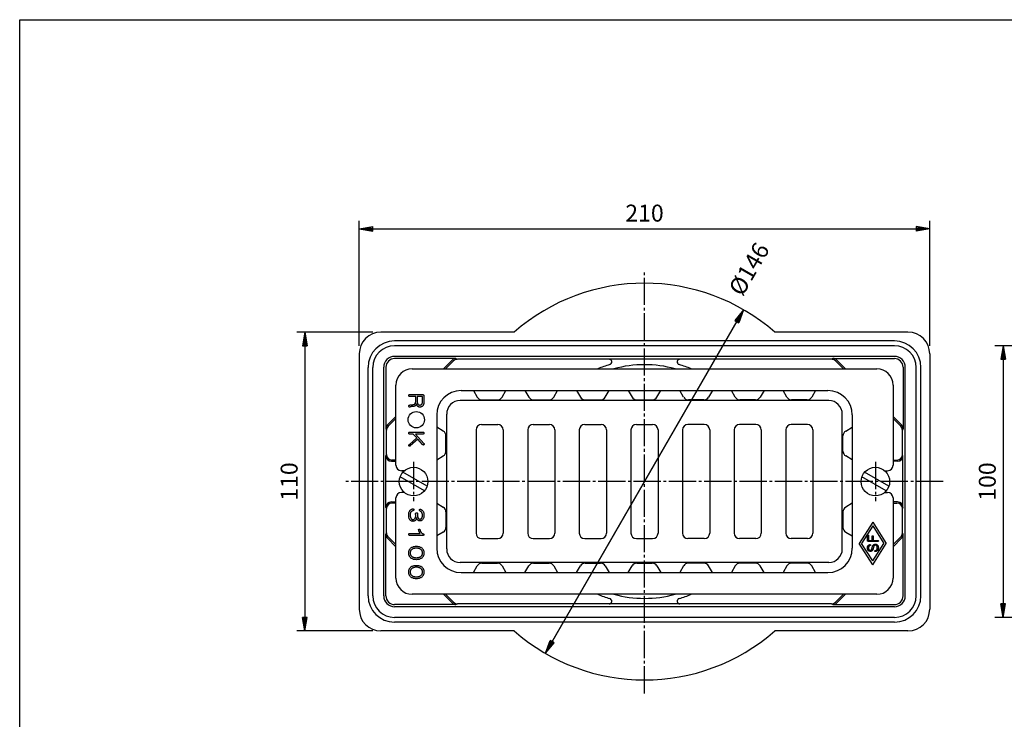
# Model space of a CAD drawing. Extents: x 10 to 770, y 20 to 560.
# Drawn here: x 10 to 372, y 302 to 560 of the extents above; entities that cross this region are included whole.
import ezdxf

# ---------------------------------------------------------------- set-up
doc = ezdxf.new("R2010")
doc.units = 0
doc.linetypes.add('EXLTYPE2', pattern=[13, 10, -1, 1, -1])
doc.layers.get('0').update_dxf_attribs({"linetype": 'CONTINUOUS'})
doc.layers.get('DEFPOINTS').update_dxf_attribs({"linetype": 'CONTINUOUS'})
for name, color, linetype in [('LAY-10', 7, 'CONTINUOUS'), ('LAY-20', 7, 'CONTINUOUS'), ('LAY-255', 7, 'CONTINUOUS')]:
    doc.layers.add(name, color=color, linetype=linetype)
doc.styles.add('EXCADDIM1', font='complex', dxfattribs={"width": 0.84, "bigfont": 'extfont'})
doc.styles.get("Standard").update_dxf_attribs({"font": 'complex', "bigfont": 'extfont'})
doc.dimstyles.new('ISO-25', dxfattribs={"dimtxt": 2.5, "dimasz": 2.5, "dimexe": 1.25, "dimexo": 0.625, "dimtad": 1, "dimtxsty": 'STANDARD', "dimcen": 2.5, "dimazin": 3, "dimtfac": 1, "dimtmove": 0, "dimatfit": 3})

# ---------------------------------------------------------------- blocks, each defined once
blk = doc.blocks.new('EX_BNORM')
at = {"color": 0, "linetype": 'CONTINUOUS'}
for p, q in [((0, 0), (-1, 0.167)), ((-1, 0.167), (-1, -0.167)), ((0, 0), (-1, 0.083)), ((0, 0), (-1, 0)), ((0, 0), (-1, -0.167)), ((0, 0), (-1, -0.083))]:
    blk.add_line(p, q, dxfattribs=at)
blk = doc.blocks.new('*D15')
at = {"layer": 'DEFPOINTS', "color": 0}
for p in [(345, 483), (135, 437), (345, 437)]:
    blk.add_point(p, dxfattribs=at)
at = {"layer": 'LAY-20', "color": 5, "linetype": 'CONTINUOUS'}
for p, q in [((135, 440), (135, 486)), ((345, 440), (345, 486)), ((140, 483), (340, 483))]:
    blk.add_line(p, q, dxfattribs=at)
at = {"layer": 'LAY-20', "color": 5, "xscale": 5, "yscale": 5, "zscale": 5, "rotation": 180}
blk.add_blockref('EX_BNORM', (135, 483), dxfattribs=at)
at = {"layer": 'LAY-20', "color": 5, "xscale": 5, "yscale": 5, "zscale": 5}
blk.add_blockref('EX_BNORM', (345, 483), dxfattribs=at)
at = {"layer": 'LAY-20', "color": 1, "insert": (240, 488), "char_height": 6.236, "attachment_point": 5, "style": 'EXCADDIM1'}
blk.add_mtext('210', dxfattribs=at)
blk = doc.blocks.new('*D16')
at = {"layer": 'DEFPOINTS', "color": 0}
for p in [(143, 445), (115, 335), (143, 335)]:
    blk.add_point(p, dxfattribs=at)
at = {"layer": 'LAY-20', "color": 5, "linetype": 'CONTINUOUS'}
for p, q in [((140, 445), (112, 445)), ((115, 440), (115, 340)), ((140, 335), (112, 335))]:
    blk.add_line(p, q, dxfattribs=at)
at = {"layer": 'LAY-20', "color": 5, "xscale": 5, "yscale": 5, "zscale": 5}
for p, rotation in [((115, 445), 90), ((115, 335), 270)]:
    blk.add_blockref('EX_BNORM', p, dxfattribs=dict(at, rotation=rotation))
at = {"layer": 'LAY-20', "color": 1, "insert": (110, 390), "char_height": 6.236, "attachment_point": 5, "rotation": 90, "style": 'EXCADDIM1'}
blk.add_mtext('110', dxfattribs=at)
blk = doc.blocks.new('*D17')
at = {"layer": 'DEFPOINTS', "color": 0}
for p in [(276.5, 453.22), (203.5, 326.78)]:
    blk.add_point(p, dxfattribs=at)
at = {"layer": 'LAY-20', "color": 5, "linetype": 'CONTINUOUS'}
for p, q in [((203.5, 326.78), (276.5, 453.22)), ((274, 448.89), (206, 331.11))]:
    blk.add_line(p, q, dxfattribs=at)
at = {"layer": 'LAY-20', "color": 5, "xscale": 5, "yscale": 5, "zscale": 5}
for p, rotation in [((276.5, 453.22), 59.99999999999704), ((203.5, 326.78), 239.999999999997)]:
    blk.add_blockref('EX_BNORM', p, dxfattribs=dict(at, rotation=rotation))
at = {"layer": 'LAY-20', "color": 1, "insert": (279.17, 467.84), "char_height": 6.236, "attachment_point": 5, "rotation": 60, "style": 'EXCADDIM1'}
blk.add_mtext('%%c146', dxfattribs=at)
blk = doc.blocks.new('*D18')
at = {"layer": 'DEFPOINTS', "color": 0}
for p in [(445, 440), (372, 340), (445, 340)]:
    blk.add_point(p, dxfattribs=at)
at = {"layer": 'LAY-20', "color": 5, "linetype": 'CONTINUOUS'}
for p, q in [((442, 440), (369, 440)), ((372, 435), (372, 345)), ((442, 340), (369, 340))]:
    blk.add_line(p, q, dxfattribs=at)
at = {"layer": 'LAY-20', "color": 5, "xscale": 5, "yscale": 5, "zscale": 5}
for p, rotation in [((372, 440), 90), ((372, 340), 270)]:
    blk.add_blockref('EX_BNORM', p, dxfattribs=dict(at, rotation=rotation))
at = {"layer": 'LAY-20', "color": 1, "insert": (367, 390), "char_height": 6.236, "attachment_point": 5, "rotation": 90, "style": 'EXCADDIM1'}
blk.add_mtext('100', dxfattribs=at)

msp = doc.modelspace()

# ---------------------------------------------------------------- linework, layer by layer
at = {"layer": 'LAY-10', "color": 2, "linetype": 'EXLTYPE2'}
for p, q in [((240, 312), (240, 468)), ((155, 397.25), (155, 382.75)), ((325, 397.25), (325, 382.75)), ((350, 390), (130, 390))]:
    msp.add_line(p, q, dxfattribs=at)
at = {"layer": 'LAY-10', "color": 1, "linetype": 'CONTINUOUS'}
for p, q in [((192, 445), (143, 445)), ((337, 445), (288, 445)), ((332, 441.75), (148, 441.75)), ((332, 440), (148, 440)), ((135, 437), (135, 343)), ((170.61, 435.28), (147.99, 435.28)), ((332, 436.07), (148, 436.07)), ((170.61, 435.28), (171.14, 435.02)), ((308.86, 435.02), (171.14, 435.02)), ((309.39, 435.28), (308.86, 435.02)), ((309.39, 435.28), (332.01, 435.28)), ((345, 437), (345, 343)), ((138.25, 348), (138.25, 432)), ((140, 348), (140, 432)), ((144, 347.93), (144, 432.07)), ((144.79, 432.08), (144.79, 409.45)), ((154.5, 431.5), (325.5, 431.5)), ((169.2, 434.69), (166.01, 431.5)), ((169.73, 434.43), (166.79, 431.5)), ((310.27, 434.43), (313.21, 431.5)), ((310.8, 434.69), (313.99, 431.5)), ((335.21, 432.08), (335.21, 409.45)), ((336, 347.93), (336, 432.07)), ((340, 348), (340, 432)), ((341.75, 348), (341.75, 432)), ((148.5, 396), (148.5, 425.5)), ((331.5, 425.5), (331.5, 396)), ((172.5, 423.5), (307.5, 423.5)), ((177, 423.5), (178.42, 421.06)), ((187.58, 421.06), (189, 423.5)), ((196, 423.5), (197.42, 421.06)), ((206.58, 421.06), (208, 423.5)), ((215, 423.5), (216.42, 421.06)), ((225.58, 421.06), (227, 423.5)), ((234, 423.5), (235.42, 421.06)), ((244.58, 421.06), (246, 423.5)), ((254.42, 421.06), (253, 423.5)), ((265, 423.5), (263.58, 421.06)), ((273.42, 421.06), (272, 423.5)), ((284, 423.5), (282.58, 421.06)), ((292.42, 421.06), (291, 423.5)), ((303, 423.5), (301.58, 421.06)), ((307.82, 419.82), (172.18, 419.82)), ((180.15, 420.07), (185.85, 420.07)), ((199.15, 420.07), (204.85, 420.07)), ((218.15, 420.07), (223.85, 420.07)), ((237.15, 420.07), (242.85, 420.07)), ((261.85, 420.07), (256.15, 420.07)), ((280.85, 420.07), (275.15, 420.07)), ((299.85, 420.07), (294.15, 420.07)), ((148.5, 413.99), (145.37, 410.87)), ((148.5, 413.21), (145.63, 410.34)), ((163.5, 414.5), (163.5, 365.5)), ((167.18, 365.18), (167.18, 414.82)), ((312.82, 365.18), (312.82, 414.82)), ((316.5, 414.5), (316.5, 365.5)), ((331.5, 413.99), (334.63, 410.87)), ((331.5, 413.21), (334.37, 410.34)), ((165.94, 408.58), (163.5, 410)), ((180, 411), (186, 411)), ((199, 411), (205, 411)), ((218, 411), (224, 411)), ((237, 411), (243, 411)), ((262, 411), (256, 411)), ((281, 411), (275, 411)), ((300, 411), (294, 411)), ((314.06, 408.58), (316.5, 410)), ((144.79, 409.45), (145.05, 408.93)), ((145.05, 399.92), (145.05, 408.93)), ((166.93, 401.15), (166.93, 406.85)), ((178, 409), (178, 371)), ((188, 409), (188, 371)), ((197, 409), (197, 371)), ((207, 409), (207, 371)), ((216, 409), (216, 371)), ((226, 409), (226, 371)), ((235, 409), (235, 371)), ((245, 409), (245, 371)), ((254, 409), (254, 371)), ((264, 409), (264, 371)), ((273, 409), (273, 371)), ((283, 409), (283, 371)), ((292, 409), (292, 371)), ((302, 409), (302, 371)), ((313.07, 401.15), (313.07, 406.85)), ((335.21, 409.45), (334.95, 408.93)), ((334.95, 399.92), (334.95, 408.93)), ((144.84, 399.5), (145.05, 399.92)), ((144.84, 380.5), (144.84, 399.5)), ((163.5, 398), (165.94, 399.42)), ((316.5, 398), (314.06, 399.42)), ((335.16, 399.5), (334.95, 399.92)), ((335.16, 380.5), (335.16, 399.5)), ((146.84, 397.5), (148.5, 397.5)), ((148.5, 397.92), (147.05, 397.92)), ((331.5, 397.92), (332.95, 397.92)), ((333.16, 397.5), (331.5, 397.5)), ((335.16, 382.5), (335.16, 397.5)), ((158.96, 386.56), (150.04, 391.71)), ((151.6, 394), (150.5, 394)), ((159.96, 388.29), (151.04, 393.44)), ((328.96, 386.56), (320.04, 391.71)), ((329.96, 388.29), (321.04, 393.44)), ((328.4, 394), (329.5, 394)), ((151.6, 386), (150.5, 386)), ((328.4, 386), (329.5, 386)), ((146.84, 382.5), (148.5, 382.5)), ((148.5, 382.08), (147.05, 382.08)), ((148.5, 354.5), (148.5, 384)), ((163.5, 382), (165.94, 380.58)), ((316.5, 382), (314.06, 380.58)), ((331.5, 384), (331.5, 354.5)), ((333.16, 382.5), (331.5, 382.5)), ((331.5, 382.08), (332.95, 382.08)), ((144.84, 380.5), (145.05, 380.08)), ((145.05, 371.07), (145.05, 380.08)), ((166.93, 378.85), (166.93, 373.15)), ((313.07, 378.85), (313.07, 373.15)), ((335.16, 380.5), (334.95, 380.08)), ((334.95, 371.07), (334.95, 380.08)), ((324, 375.1), (319, 367.25)), ((324, 373.7), (319.89, 367.25)), ((324, 375.1), (329, 367.25)), ((324, 373.7), (328.11, 367.25)), ((144.79, 370.55), (145.05, 371.07)), ((144.79, 347.92), (144.79, 370.55)), ((165.94, 371.42), (163.5, 370)), ((314.06, 371.42), (316.5, 370)), ((335.21, 370.55), (334.95, 371.07)), ((335.21, 347.92), (335.21, 370.55)), ((148.5, 366.01), (145.37, 369.13)), ((148.5, 366.79), (145.63, 369.66)), ((180, 369), (186, 369)), ((199, 369), (205, 369)), ((218, 369), (224, 369)), ((237, 369), (243, 369)), ((262, 369), (256, 369)), ((281, 369), (275, 369)), ((300, 369), (294, 369)), ((324, 359.4), (319, 367.25)), ((324, 360.8), (319.89, 367.25)), ((324, 359.4), (329, 367.25)), ((324, 360.8), (328.11, 367.25)), ((331.5, 366.79), (334.37, 369.66)), ((331.5, 366.01), (334.63, 369.13)), ((307.82, 360.18), (172.18, 360.18)), ((177, 356.5), (178.42, 358.94)), ((180.15, 359.93), (185.85, 359.93)), ((187.58, 358.94), (189, 356.5)), ((196, 356.5), (197.42, 358.94)), ((199.15, 359.93), (204.85, 359.93)), ((206.58, 358.94), (208, 356.5)), ((215, 356.5), (216.42, 358.94)), ((218.15, 359.93), (223.85, 359.93)), ((225.58, 358.94), (227, 356.5)), ((234, 356.5), (235.42, 358.94)), ((237.15, 359.93), (242.85, 359.93)), ((244.58, 358.94), (246, 356.5)), ((254.42, 358.94), (253, 356.5)), ((261.85, 359.93), (256.15, 359.93)), ((265, 356.5), (263.58, 358.94)), ((273.42, 358.94), (272, 356.5)), ((280.85, 359.93), (275.15, 359.93)), ((284, 356.5), (282.58, 358.94)), ((292.42, 358.94), (291, 356.5)), ((299.85, 359.93), (294.15, 359.93)), ((303, 356.5), (301.58, 358.94)), ((172.5, 356.5), (307.5, 356.5)), ((325.5, 348.5), (154.5, 348.5)), ((169.2, 345.31), (166.01, 348.5)), ((169.73, 345.57), (166.79, 348.5)), ((310.27, 345.57), (313.21, 348.5)), ((310.8, 345.31), (313.99, 348.5)), ((170.61, 344.72), (147.99, 344.72)), ((170.61, 344.72), (171.14, 344.98)), ((308.86, 344.98), (171.14, 344.98)), ((309.39, 344.72), (308.86, 344.98)), ((309.39, 344.72), (332.01, 344.72)), ((332, 343.93), (148, 343.93)), ((332, 340), (148, 340)), ((332, 338.25), (148, 338.25)), ((192, 335), (143, 335)), ((337, 335), (288, 335))]:
    msp.add_line(p, q, dxfattribs=at)
at = {"layer": 'LAY-10', "color": 1, "linetype": 'CONTINUOUS', "flags": 128}
for points in [[(158.82, 419.35), (158.82, 419.15), (158.8, 418.96), (158.77, 418.78), (158.74, 418.6), (158.69, 418.44), (158.63, 418.29), (158.56, 418.15), (158.48, 418.02), (158.39, 417.9), (158.29, 417.79), (158.22, 417.72), (158.14, 417.65), (158.05, 417.6), (157.96, 417.55), (157.87, 417.51), (157.78, 417.48), (157.68, 417.45), (157.58, 417.43), (157.47, 417.42), (157.36, 417.42), (157.25, 417.42), (157.14, 417.43), (157.04, 417.44), (156.95, 417.47), (156.86, 417.5), (156.77, 417.53), (156.69, 417.57), (156.62, 417.62), (156.55, 417.67), (156.48, 417.74), (156.42, 417.8), (156.36, 417.88), (156.3, 417.96), (156.26, 418.05), (156.21, 418.14), (156.18, 418.23), (156.15, 418.34), (156.12, 418.44), (156.1, 418.56), (156.09, 418.68), (156.08, 418.6), (156.06, 418.52), (156.04, 418.45), (156.02, 418.38), (155.99, 418.31), (155.96, 418.24), (155.92, 418.18), (155.87, 418.12), (155.83, 418.06), (155.77, 418), (155.71, 417.94), (155.63, 417.89), (155.55, 417.84), (155.47, 417.79), (155.38, 417.75), (155.28, 417.72), (155.17, 417.69), (155.06, 417.66), (154.94, 417.65), (154.82, 417.63), (154.74, 417.63), (154.67, 417.62), (154.6, 417.62), (154.53, 417.61), (154.46, 417.6), (154.39, 417.6), (154.32, 417.59), (154.25, 417.59), (154.19, 417.58), (154.12, 417.58), (154.07, 417.57), (154.02, 417.56), (153.97, 417.56), (153.93, 417.55), (153.88, 417.53), (153.84, 417.52), (153.8, 417.5), (153.76, 417.49), (153.72, 417.47), (153.68, 417.45), (153.62, 417.43), (153.56, 417.42), (153.5, 417.42), (153.45, 417.42), (153.4, 417.44), (153.35, 417.46), (153.31, 417.49), (153.27, 417.53), (153.23, 417.57), (153.19, 417.63), (153.18, 417.71), (153.18, 417.78), (153.19, 417.84), (153.21, 417.9), (153.23, 417.95), (153.26, 418), (153.3, 418.04), (153.35, 418.08), (153.4, 418.11), (153.46, 418.13), (153.5, 418.14), (153.55, 418.15), (153.6, 418.16), (153.65, 418.17), (153.7, 418.18), (153.75, 418.19), (153.81, 418.2), (153.87, 418.21), (153.93, 418.22), (153.99, 418.24), (154.06, 418.24), (154.14, 418.25), (154.21, 418.25), (154.29, 418.26), (154.37, 418.26), (154.45, 418.27), (154.53, 418.27), (154.61, 418.28), (154.69, 418.28), (154.77, 418.29), (154.87, 418.31), (154.96, 418.33), (155.04, 418.35), (155.12, 418.37), (155.19, 418.4), (155.26, 418.43), (155.32, 418.46), (155.37, 418.49), (155.42, 418.53), (155.46, 418.57), (155.52, 418.64), (155.58, 418.72), (155.63, 418.8), (155.67, 418.9), (155.71, 419.01), (155.74, 419.12), (155.76, 419.24), (155.78, 419.38), (155.79, 419.52), (155.79, 419.67), (155.79, 421.33), (153.55, 421.33), (153.48, 421.33), (153.42, 421.34), (153.37, 421.36), (153.32, 421.39), (153.28, 421.42), (153.25, 421.46), (153.22, 421.5), (153.2, 421.55), (153.19, 421.61), (153.19, 421.68), (153.19, 421.74), (153.2, 421.8), (153.22, 421.85), (153.25, 421.9), (153.28, 421.93), (153.32, 421.96), (153.37, 421.99), (153.42, 422), (153.48, 422.01), (153.55, 422.02), (158.27, 422.02), (158.38, 422.01), (158.47, 421.99), (158.55, 421.97), (158.62, 421.93), (158.68, 421.88), (158.73, 421.82), (158.77, 421.75), (158.8, 421.66), (158.82, 421.57), (158.82, 421.47), (158.82, 419.35)], [(158.19, 421.33), (156.36, 421.33), (156.36, 419.29), (156.36, 419.18), (156.37, 419.07), (156.39, 418.96), (156.41, 418.87), (156.44, 418.77), (156.47, 418.68), (156.52, 418.6), (156.57, 418.52), (156.62, 418.45), (156.68, 418.38), (156.73, 418.34), (156.78, 418.3), (156.83, 418.26), (156.89, 418.24), (156.95, 418.21), (157.01, 418.19), (157.08, 418.18), (157.15, 418.17), (157.23, 418.16), (157.31, 418.16), (157.38, 418.16), (157.46, 418.17), (157.53, 418.18), (157.6, 418.19), (157.66, 418.21), (157.72, 418.24), (157.78, 418.26), (157.83, 418.3), (157.88, 418.34), (157.93, 418.38), (157.99, 418.45), (158.05, 418.52), (158.1, 418.59), (158.14, 418.67), (158.17, 418.76), (158.2, 418.85), (158.23, 418.94), (158.24, 419.04), (158.25, 419.14), (158.26, 419.24), (158.26, 421.28), (158.26, 421.29), (158.25, 421.3), (158.25, 421.3), (158.25, 421.31), (158.24, 421.32), (158.23, 421.32), (158.22, 421.33), (158.21, 421.33), (158.2, 421.33), (158.19, 421.33)], [(158.82, 407.84), (158.82, 407.77), (158.81, 407.71), (158.79, 407.66), (158.76, 407.62), (158.73, 407.58), (158.69, 407.55), (158.64, 407.52), (158.59, 407.5), (158.53, 407.49), (158.46, 407.49), (155.66, 407.49), (158.83, 404), (158.86, 403.95), (158.89, 403.89), (158.9, 403.84), (158.91, 403.79), (158.91, 403.74), (158.9, 403.69), (158.88, 403.64), (158.86, 403.6), (158.83, 403.55), (158.79, 403.51), (158.74, 403.48), (158.69, 403.46), (158.64, 403.45), (158.59, 403.45), (158.54, 403.45), (158.5, 403.46), (158.45, 403.48), (158.41, 403.51), (158.37, 403.54), (158.33, 403.58), (156.52, 405.64), (153.75, 403.11), (153.69, 403.07), (153.64, 403.05), (153.58, 403.04), (153.53, 403.03), (153.48, 403.03), (153.43, 403.04), (153.39, 403.05), (153.34, 403.08), (153.3, 403.11), (153.26, 403.15), (153.23, 403.21), (153.22, 403.26), (153.21, 403.31), (153.22, 403.37), (153.23, 403.42), (153.25, 403.47), (153.29, 403.52), (153.33, 403.57), (153.38, 403.62), (153.44, 403.67), (156.14, 406.1), (154.89, 407.49), (153.55, 407.49), (153.48, 407.49), (153.42, 407.5), (153.37, 407.52), (153.32, 407.55), (153.28, 407.58), (153.25, 407.62), (153.22, 407.66), (153.2, 407.71), (153.19, 407.77), (153.19, 407.84), (153.19, 407.9), (153.2, 407.96), (153.22, 408.01), (153.25, 408.06), (153.28, 408.09), (153.32, 408.12), (153.37, 408.15), (153.42, 408.16), (153.48, 408.17), (153.55, 408.18), (158.46, 408.18), (158.53, 408.17), (158.59, 408.16), (158.64, 408.15), (158.69, 408.12), (158.73, 408.09), (158.76, 408.06), (158.79, 408.01), (158.81, 407.96), (158.82, 407.9), (158.82, 407.84)], [(158.82, 377.62), (158.82, 377.38), (158.8, 377.16), (158.76, 376.96), (158.71, 376.76), (158.65, 376.58), (158.58, 376.41), (158.49, 376.25), (158.39, 376.1), (158.27, 375.97), (158.15, 375.84), (158.08, 375.78), (158.01, 375.72), (157.93, 375.67), (157.86, 375.62), (157.78, 375.58), (157.7, 375.55), (157.62, 375.53), (157.54, 375.51), (157.45, 375.5), (157.36, 375.5), (157.27, 375.5), (157.17, 375.51), (157.09, 375.53), (157, 375.55), (156.92, 375.58), (156.84, 375.61), (156.77, 375.65), (156.69, 375.7), (156.63, 375.75), (156.56, 375.82), (156.49, 375.89), (156.43, 375.97), (156.37, 376.05), (156.32, 376.14), (156.27, 376.22), (156.24, 376.32), (156.2, 376.42), (156.18, 376.52), (156.15, 376.62), (156.14, 376.73), (156.11, 376.6), (156.08, 376.48), (156.05, 376.36), (156.01, 376.25), (155.96, 376.14), (155.91, 376.04), (155.86, 375.95), (155.8, 375.86), (155.73, 375.78), (155.67, 375.71), (155.59, 375.64), (155.52, 375.58), (155.44, 375.53), (155.36, 375.49), (155.28, 375.45), (155.19, 375.42), (155.1, 375.39), (155.01, 375.38), (154.91, 375.37), (154.81, 375.36), (154.69, 375.37), (154.57, 375.38), (154.45, 375.4), (154.34, 375.43), (154.23, 375.46), (154.13, 375.51), (154.03, 375.56), (153.94, 375.62), (153.85, 375.69), (153.77, 375.76), (153.66, 375.89), (153.56, 376.02), (153.47, 376.17), (153.4, 376.34), (153.34, 376.52), (153.28, 376.71), (153.24, 376.91), (153.21, 377.13), (153.2, 377.37), (153.19, 377.62), (153.19, 377.83), (153.21, 378.03), (153.23, 378.22), (153.26, 378.4), (153.3, 378.57), (153.35, 378.73), (153.41, 378.89), (153.48, 379.03), (153.56, 379.17), (153.65, 379.29), (153.72, 379.39), (153.8, 379.49), (153.89, 379.58), (153.98, 379.65), (154.08, 379.72), (154.19, 379.79), (154.3, 379.84), (154.43, 379.89), (154.56, 379.93), (154.69, 379.96), (154.76, 379.97), (154.81, 379.97), (154.87, 379.96), (154.92, 379.94), (154.96, 379.92), (155, 379.89), (155.03, 379.85), (155.06, 379.81), (155.08, 379.75), (155.09, 379.69), (155.1, 379.62), (155.09, 379.56), (155.08, 379.51), (155.06, 379.46), (155.04, 379.42), (155.01, 379.38), (154.97, 379.35), (154.92, 379.32), (154.87, 379.3), (154.81, 379.28), (154.74, 379.26), (154.68, 379.24), (154.61, 379.22), (154.55, 379.19), (154.48, 379.16), (154.42, 379.13), (154.36, 379.1), (154.3, 379.06), (154.24, 379.02), (154.19, 378.97), (154.1, 378.9), (154.03, 378.81), (153.97, 378.71), (153.91, 378.6), (153.86, 378.47), (153.82, 378.33), (153.79, 378.19), (153.77, 378.03), (153.76, 377.85), (153.76, 377.67), (153.76, 377.48), (153.77, 377.31), (153.79, 377.14), (153.82, 376.99), (153.86, 376.85), (153.9, 376.71), (153.96, 376.59), (154.02, 376.48), (154.09, 376.39), (154.16, 376.3), (154.22, 376.25), (154.27, 376.21), (154.33, 376.17), (154.39, 376.14), (154.45, 376.11), (154.52, 376.09), (154.59, 376.07), (154.66, 376.06), (154.73, 376.05), (154.81, 376.05), (154.88, 376.05), (154.94, 376.06), (155, 376.07), (155.05, 376.08), (155.11, 376.1), (155.16, 376.13), (155.21, 376.16), (155.26, 376.19), (155.31, 376.23), (155.35, 376.27), (155.44, 376.36), (155.51, 376.46), (155.58, 376.56), (155.63, 376.67), (155.68, 376.79), (155.72, 376.91), (155.75, 377.03), (155.77, 377.17), (155.79, 377.31), (155.79, 377.45), (155.79, 377.5), (155.79, 377.55), (155.79, 377.61), (155.78, 377.67), (155.78, 377.73), (155.77, 377.8), (155.76, 377.87), (155.76, 377.94), (155.75, 378.02), (155.74, 378.1), (155.75, 378.17), (155.76, 378.24), (155.79, 378.3), (155.81, 378.35), (155.85, 378.39), (155.89, 378.43), (155.94, 378.45), (156, 378.47), (156.06, 378.48), (156.13, 378.49), (156.21, 378.48), (156.28, 378.46), (156.34, 378.43), (156.39, 378.4), (156.43, 378.36), (156.46, 378.31), (156.48, 378.25), (156.49, 378.19), (156.49, 378.11), (156.49, 378.03), (156.48, 377.98), (156.47, 377.93), (156.46, 377.88), (156.46, 377.83), (156.46, 377.77), (156.45, 377.71), (156.45, 377.65), (156.45, 377.59), (156.46, 377.53), (156.46, 377.46), (156.47, 377.32), (156.49, 377.19), (156.51, 377.07), (156.53, 376.96), (156.56, 376.86), (156.59, 376.77), (156.62, 376.69), (156.65, 376.62), (156.69, 376.56), (156.74, 376.51), (156.8, 376.45), (156.87, 376.39), (156.93, 376.34), (156.99, 376.3), (157.05, 376.27), (157.11, 376.24), (157.17, 376.21), (157.22, 376.2), (157.28, 376.19), (157.33, 376.18), (157.39, 376.19), (157.44, 376.19), (157.5, 376.2), (157.55, 376.22), (157.61, 376.24), (157.66, 376.27), (157.72, 376.3), (157.78, 376.34), (157.83, 376.38), (157.89, 376.42), (157.96, 376.5), (158.02, 376.58), (158.08, 376.68), (158.13, 376.79), (158.17, 376.91), (158.2, 377.04), (158.22, 377.18), (158.24, 377.33), (158.25, 377.49), (158.26, 377.67), (158.25, 377.77), (158.25, 377.86), (158.24, 377.95), (158.22, 378.05), (158.2, 378.14), (158.18, 378.23), (158.15, 378.32), (158.12, 378.4), (158.09, 378.49), (158.05, 378.57), (158.02, 378.63), (157.97, 378.69), (157.93, 378.75), (157.87, 378.81), (157.81, 378.86), (157.74, 378.92), (157.66, 378.98), (157.57, 379.04), (157.48, 379.1), (157.38, 379.15), (157.33, 379.19), (157.28, 379.22), (157.25, 379.26), (157.22, 379.31), (157.2, 379.35), (157.18, 379.4), (157.17, 379.45), (157.17, 379.5), (157.18, 379.56), (157.2, 379.62), (157.22, 379.67), (157.25, 379.72), (157.29, 379.75), (157.33, 379.78), (157.38, 379.8), (157.43, 379.81), (157.48, 379.81), (157.54, 379.81), (157.6, 379.79), (157.66, 379.77), (157.7, 379.75), (157.74, 379.73), (157.79, 379.7), (157.84, 379.67), (157.89, 379.64), (157.94, 379.6), (157.99, 379.56), (158.05, 379.52), (158.11, 379.47), (158.17, 379.42), (158.3, 379.31), (158.41, 379.18), (158.5, 379.04), (158.59, 378.88), (158.66, 378.71), (158.72, 378.52), (158.76, 378.32), (158.8, 378.1), (158.82, 377.87), (158.82, 377.62)], [(158.82, 370.47), (158.82, 370.42), (158.81, 370.37), (158.8, 370.33), (158.78, 370.3), (158.75, 370.27), (158.72, 370.24), (158.68, 370.22), (158.64, 370.21), (158.59, 370.2), (158.54, 370.2), (153.55, 370.2), (153.48, 370.2), (153.42, 370.21), (153.37, 370.23), (153.32, 370.25), (153.28, 370.29), (153.25, 370.32), (153.22, 370.37), (153.2, 370.42), (153.19, 370.48), (153.19, 370.55), (153.19, 370.61), (153.2, 370.67), (153.22, 370.72), (153.25, 370.76), (153.28, 370.8), (153.32, 370.83), (153.37, 370.85), (153.42, 370.87), (153.48, 370.88), (153.55, 370.89), (157.4, 370.89), (157.32, 370.98), (157.25, 371.08), (157.18, 371.2), (157.12, 371.32), (157.06, 371.44), (157.01, 371.58), (156.96, 371.72), (156.91, 371.88), (156.87, 372.04), (156.84, 372.21), (156.83, 372.25), (156.83, 372.3), (156.84, 372.34), (156.85, 372.37), (156.87, 372.4), (156.89, 372.43), (156.92, 372.46), (156.95, 372.48), (156.98, 372.5), (157.02, 372.52), (157.07, 372.52), (157.1, 372.52), (157.14, 372.52), (157.17, 372.51), (157.21, 372.5), (157.23, 372.48), (157.26, 372.46), (157.28, 372.43), (157.3, 372.4), (157.32, 372.37), (157.35, 372.23), (157.4, 372.09), (157.44, 371.97), (157.48, 371.84), (157.53, 371.73), (157.58, 371.62), (157.64, 371.51), (157.69, 371.42), (157.75, 371.32), (157.81, 371.24), (157.89, 371.16), (157.96, 371.09), (158.03, 371.02), (158.11, 370.96), (158.18, 370.91), (158.26, 370.86), (158.33, 370.83), (158.41, 370.79), (158.48, 370.77), (158.56, 370.75), (158.61, 370.74), (158.66, 370.73), (158.69, 370.71), (158.73, 370.69), (158.76, 370.66), (158.78, 370.63), (158.8, 370.6), (158.81, 370.56), (158.82, 370.52), (158.82, 370.47)], [(322.07, 370.13), (322.07, 370.16), (322.08, 370.19), (322.09, 370.22), (322.1, 370.24), (322.12, 370.26), (322.15, 370.28), (322.17, 370.29), (322.2, 370.3), (322.24, 370.31), (322.27, 370.31), (322.31, 370.31), (322.35, 370.3), (322.38, 370.29), (322.4, 370.28), (322.43, 370.26), (322.44, 370.24), (322.46, 370.22), (322.47, 370.19), (322.47, 370.16), (322.48, 370.13), (322.48, 368.39), (322.48, 368.39), (322.48, 368.38), (322.48, 368.38), (322.48, 368.38), (322.49, 368.37), (322.49, 368.37), (322.5, 368.37), (322.51, 368.37), (322.51, 368.36), (322.52, 368.36), (323.78, 368.36), (323.78, 369.9), (323.78, 369.93), (323.78, 369.96), (323.79, 369.99), (323.81, 370.01), (323.83, 370.03), (323.85, 370.05), (323.88, 370.06), (323.91, 370.07), (323.94, 370.08), (323.98, 370.08), (324.02, 370.08), (324.05, 370.07), (324.08, 370.06), (324.11, 370.05), (324.13, 370.03), (324.15, 370.01), (324.16, 369.99), (324.17, 369.96), (324.18, 369.93), (324.18, 369.9), (324.18, 368.36), (325.84, 368.36), (325.89, 368.36), (325.93, 368.36), (325.97, 368.35), (326, 368.33), (326.03, 368.31), (326.05, 368.29), (326.07, 368.27), (326.09, 368.24), (326.09, 368.2), (326.1, 368.16), (326.09, 368.13), (326.09, 368.1), (326.07, 368.07), (326.05, 368.04), (326.03, 368.02), (326, 368), (325.97, 367.99), (325.93, 367.98), (325.89, 367.97), (325.84, 367.97), (322.47, 367.97), (322.39, 367.98), (322.32, 367.98), (322.27, 368), (322.21, 368.02), (322.17, 368.05), (322.14, 368.09), (322.11, 368.13), (322.09, 368.17), (322.08, 368.23), (322.07, 368.29), (322.07, 370.13)], [(158.13, 362), (157.98, 361.86), (157.81, 361.73), (157.63, 361.62), (157.43, 361.52), (157.23, 361.44), (157.01, 361.37), (156.78, 361.32), (156.54, 361.28), (156.29, 361.26), (156.02, 361.25), (155.75, 361.26), (155.49, 361.28), (155.24, 361.32), (155.01, 361.37), (154.79, 361.44), (154.58, 361.52), (154.39, 361.62), (154.2, 361.73), (154.04, 361.86), (153.88, 362), (153.75, 362.14), (153.63, 362.29), (153.53, 362.45), (153.44, 362.61), (153.36, 362.78), (153.3, 362.95), (153.25, 363.14), (153.22, 363.32), (153.2, 363.52), (153.19, 363.72), (153.2, 363.92), (153.22, 364.12), (153.25, 364.31), (153.3, 364.49), (153.36, 364.66), (153.44, 364.83), (153.53, 364.99), (153.63, 365.14), (153.75, 365.29), (153.88, 365.43), (154.03, 365.58), (154.2, 365.7), (154.38, 365.81), (154.58, 365.91), (154.79, 365.99), (155.01, 366.06), (155.24, 366.11), (155.49, 366.15), (155.75, 366.17), (156.02, 366.18), (156.29, 366.17), (156.54, 366.15), (156.78, 366.11), (157.01, 366.06), (157.23, 365.99), (157.44, 365.91), (157.63, 365.81), (157.81, 365.7), (157.98, 365.58), (158.13, 365.43), (158.26, 365.29), (158.38, 365.14), (158.48, 364.99), (158.57, 364.83), (158.65, 364.66), (158.71, 364.49), (158.76, 364.31), (158.79, 364.12), (158.82, 363.92), (158.82, 363.72), (158.82, 363.52), (158.79, 363.32), (158.76, 363.14), (158.71, 362.95), (158.65, 362.78), (158.57, 362.61), (158.48, 362.45), (158.38, 362.29), (158.26, 362.14), (158.13, 362)], [(322.47, 366.54), (322.53, 366.59), (322.57, 366.63), (322.62, 366.66), (322.66, 366.69), (322.71, 366.72), (322.75, 366.74), (322.78, 366.76), (322.82, 366.78), (322.85, 366.79), (322.89, 366.8), (322.93, 366.8), (322.98, 366.8), (323.02, 366.8), (323.05, 366.8), (323.09, 366.78), (323.12, 366.77), (323.14, 366.75), (323.17, 366.73), (323.19, 366.7), (323.2, 366.68), (323.21, 366.65), (323.21, 366.62), (323.21, 366.59), (323.2, 366.56), (323.19, 366.54), (323.18, 366.52), (323.16, 366.5), (323.14, 366.48), (323.11, 366.46), (323.08, 366.44), (323.06, 366.44), (323.03, 366.43), (323.01, 366.42), (322.98, 366.41), (322.95, 366.39), (322.91, 366.37), (322.88, 366.35), (322.84, 366.32), (322.79, 366.3), (322.75, 366.27), (322.7, 366.22), (322.65, 366.18), (322.61, 366.12), (322.57, 366.06), (322.54, 366), (322.52, 365.92), (322.5, 365.84), (322.49, 365.75), (322.48, 365.66), (322.48, 365.56), (322.48, 365.46), (322.49, 365.37), (322.5, 365.28), (322.51, 365.2), (322.54, 365.13), (322.56, 365.06), (322.59, 365), (322.63, 364.95), (322.67, 364.9), (322.71, 364.86), (322.75, 364.83), (322.8, 364.8), (322.84, 364.77), (322.88, 364.75), (322.92, 364.73), (322.96, 364.72), (323, 364.7), (323.04, 364.69), (323.08, 364.69), (323.12, 364.69), (323.16, 364.69), (323.19, 364.69), (323.23, 364.7), (323.26, 364.7), (323.29, 364.71), (323.32, 364.72), (323.35, 364.73), (323.38, 364.75), (323.4, 364.76), (323.43, 364.78), (323.47, 364.81), (323.5, 364.85), (323.54, 364.89), (323.57, 364.93), (323.6, 364.97), (323.62, 365.02), (323.65, 365.07), (323.67, 365.12), (323.69, 365.18), (323.7, 365.23), (323.92, 366.1), (323.94, 366.17), (323.96, 366.24), (323.99, 366.31), (324.02, 366.38), (324.06, 366.44), (324.1, 366.49), (324.14, 366.55), (324.19, 366.6), (324.24, 366.65), (324.29, 366.7), (324.35, 366.74), (324.42, 366.78), (324.48, 366.82), (324.55, 366.85), (324.62, 366.88), (324.7, 366.9), (324.77, 366.92), (324.85, 366.93), (324.93, 366.94), (325.01, 366.94), (325.09, 366.94), (325.17, 366.93), (325.24, 366.92), (325.31, 366.9), (325.38, 366.88), (325.45, 366.86), (325.52, 366.83), (325.58, 366.79), (325.64, 366.76), (325.7, 366.71), (325.77, 366.64), (325.84, 366.57), (325.9, 366.48), (325.95, 366.38), (326, 366.28), (326.03, 366.17), (326.06, 366.04), (326.08, 365.91), (326.09, 365.77), (326.1, 365.62), (326.09, 365.47), (326.08, 365.32), (326.05, 365.18), (326.02, 365.06), (325.97, 364.94), (325.92, 364.83), (325.85, 364.73), (325.78, 364.64), (325.69, 364.56), (325.6, 364.49), (325.55, 364.45), (325.5, 364.42), (325.45, 364.39), (325.4, 364.36), (325.35, 364.34), (325.3, 364.31), (325.25, 364.29), (325.2, 364.27), (325.15, 364.25), (325.1, 364.24), (325.06, 364.23), (325.02, 364.22), (324.99, 364.22), (324.95, 364.22), (324.92, 364.23), (324.89, 364.24), (324.86, 364.26), (324.84, 364.28), (324.82, 364.31), (324.79, 364.34), (324.79, 364.37), (324.78, 364.41), (324.78, 364.44), (324.79, 364.47), (324.8, 364.5), (324.82, 364.53), (324.84, 364.55), (324.87, 364.57), (324.9, 364.59), (324.94, 364.61), (324.98, 364.62), (325.03, 364.64), (325.08, 364.66), (325.12, 364.67), (325.16, 364.69), (325.2, 364.71), (325.24, 364.73), (325.28, 364.75), (325.31, 364.78), (325.34, 364.8), (325.41, 364.85), (325.47, 364.91), (325.52, 364.98), (325.57, 365.05), (325.6, 365.13), (325.64, 365.21), (325.66, 365.31), (325.68, 365.4), (325.69, 365.51), (325.69, 365.62), (325.69, 365.73), (325.68, 365.83), (325.67, 365.93), (325.65, 366.02), (325.62, 366.1), (325.59, 366.18), (325.55, 366.25), (325.5, 366.31), (325.46, 366.37), (325.4, 366.42), (325.37, 366.44), (325.33, 366.47), (325.3, 366.49), (325.26, 366.5), (325.22, 366.52), (325.18, 366.53), (325.14, 366.54), (325.1, 366.54), (325.06, 366.55), (325.01, 366.55), (324.97, 366.55), (324.92, 366.54), (324.88, 366.54), (324.84, 366.53), (324.8, 366.52), (324.76, 366.5), (324.73, 366.49), (324.69, 366.47), (324.66, 366.44), (324.63, 366.42), (324.58, 366.39), (324.55, 366.35), (324.51, 366.31), (324.48, 366.27), (324.45, 366.23), (324.42, 366.19), (324.4, 366.14), (324.38, 366.1), (324.36, 366.05), (324.35, 366), (324.14, 365.16), (324.12, 365.08), (324.09, 365), (324.06, 364.93), (324.03, 364.86), (323.99, 364.79), (323.95, 364.72), (323.91, 364.66), (323.86, 364.61), (323.8, 364.56), (323.75, 364.51), (323.69, 364.47), (323.64, 364.43), (323.58, 364.4), (323.52, 364.37), (323.46, 364.35), (323.39, 364.33), (323.33, 364.31), (323.26, 364.3), (323.19, 364.3), (323.12, 364.3), (323.05, 364.3), (322.98, 364.31), (322.91, 364.32), (322.84, 364.34), (322.77, 364.36), (322.7, 364.39), (322.64, 364.43), (322.57, 364.47), (322.5, 364.52), (322.43, 364.57), (322.36, 364.63), (322.3, 364.7), (322.25, 364.78), (322.2, 364.86), (322.16, 364.96), (322.13, 365.06), (322.1, 365.17), (322.09, 365.28), (322.08, 365.41), (322.07, 365.55), (322.08, 365.69), (322.09, 365.82), (322.11, 365.95), (322.14, 366.06), (322.17, 366.17), (322.22, 366.26), (322.27, 366.35), (322.33, 366.42), (322.4, 366.49), (322.47, 366.54)], [(157.82, 364.87), (157.7, 364.98), (157.56, 365.08), (157.41, 365.17), (157.25, 365.25), (157.07, 365.32), (156.89, 365.37), (156.69, 365.41), (156.48, 365.44), (156.25, 365.46), (156.02, 365.46), (155.78, 365.46), (155.55, 365.44), (155.34, 365.41), (155.13, 365.37), (154.94, 365.32), (154.77, 365.25), (154.6, 365.17), (154.45, 365.08), (154.32, 364.98), (154.19, 364.87), (154.11, 364.78), (154.03, 364.69), (153.97, 364.59), (153.91, 364.48), (153.86, 364.37), (153.82, 364.25), (153.79, 364.13), (153.77, 364), (153.76, 363.86), (153.76, 363.72), (153.76, 363.58), (153.77, 363.45), (153.79, 363.32), (153.82, 363.19), (153.86, 363.07), (153.91, 362.96), (153.97, 362.85), (154.03, 362.75), (154.11, 362.66), (154.19, 362.57), (154.32, 362.45), (154.45, 362.35), (154.61, 362.26), (154.77, 362.18), (154.95, 362.12), (155.14, 362.06), (155.34, 362.02), (155.55, 361.99), (155.78, 361.97), (156.02, 361.97), (156.25, 361.97), (156.48, 361.99), (156.69, 362.02), (156.88, 362.06), (157.07, 362.12), (157.25, 362.18), (157.41, 362.26), (157.56, 362.35), (157.69, 362.45), (157.82, 362.57), (157.9, 362.66), (157.98, 362.75), (158.04, 362.85), (158.1, 362.96), (158.15, 363.07), (158.19, 363.19), (158.22, 363.32), (158.24, 363.45), (158.25, 363.58), (158.26, 363.72), (158.25, 363.86), (158.24, 364), (158.22, 364.13), (158.19, 364.25), (158.15, 364.37), (158.1, 364.48), (158.04, 364.58), (157.98, 364.69), (157.9, 364.78), (157.82, 364.87)], [(158.13, 354.99), (157.98, 354.85), (157.81, 354.72), (157.63, 354.61), (157.43, 354.51), (157.23, 354.43), (157.01, 354.36), (156.78, 354.31), (156.54, 354.27), (156.29, 354.25), (156.02, 354.24), (155.75, 354.25), (155.49, 354.27), (155.24, 354.31), (155.01, 354.36), (154.79, 354.43), (154.58, 354.51), (154.39, 354.61), (154.2, 354.72), (154.04, 354.85), (153.88, 354.99), (153.75, 355.13), (153.63, 355.28), (153.53, 355.43), (153.44, 355.6), (153.36, 355.76), (153.3, 355.94), (153.25, 356.12), (153.22, 356.31), (153.2, 356.51), (153.19, 356.71), (153.2, 356.91), (153.22, 357.1), (153.25, 357.29), (153.3, 357.47), (153.36, 357.65), (153.44, 357.82), (153.53, 357.98), (153.63, 358.13), (153.75, 358.28), (153.88, 358.42), (154.03, 358.56), (154.2, 358.69), (154.38, 358.8), (154.58, 358.9), (154.79, 358.98), (155.01, 359.04), (155.24, 359.1), (155.49, 359.13), (155.75, 359.16), (156.02, 359.16), (156.29, 359.16), (156.54, 359.13), (156.78, 359.1), (157.01, 359.04), (157.23, 358.98), (157.44, 358.9), (157.63, 358.8), (157.81, 358.69), (157.98, 358.56), (158.13, 358.42), (158.26, 358.28), (158.38, 358.13), (158.48, 357.98), (158.57, 357.81), (158.65, 357.65), (158.71, 357.47), (158.76, 357.29), (158.79, 357.1), (158.82, 356.91), (158.82, 356.71), (158.82, 356.51), (158.79, 356.31), (158.76, 356.12), (158.71, 355.94), (158.65, 355.76), (158.57, 355.6), (158.48, 355.43), (158.38, 355.28), (158.26, 355.13), (158.13, 354.99)], [(157.82, 357.86), (157.7, 357.97), (157.56, 358.07), (157.41, 358.16), (157.25, 358.24), (157.07, 358.3), (156.89, 358.36), (156.69, 358.4), (156.48, 358.43), (156.25, 358.44), (156.02, 358.45), (155.78, 358.44), (155.55, 358.43), (155.34, 358.4), (155.13, 358.36), (154.94, 358.3), (154.77, 358.24), (154.6, 358.16), (154.45, 358.07), (154.32, 357.97), (154.19, 357.86), (154.11, 357.77), (154.03, 357.67), (153.97, 357.57), (153.91, 357.46), (153.86, 357.35), (153.82, 357.24), (153.79, 357.11), (153.77, 356.98), (153.76, 356.85), (153.76, 356.71), (153.76, 356.57), (153.77, 356.43), (153.79, 356.3), (153.82, 356.18), (153.86, 356.06), (153.91, 355.95), (153.97, 355.84), (154.03, 355.74), (154.11, 355.64), (154.19, 355.55), (154.32, 355.44), (154.45, 355.34), (154.61, 355.25), (154.77, 355.17), (154.95, 355.1), (155.14, 355.05), (155.34, 355.01), (155.55, 354.98), (155.78, 354.96), (156.02, 354.95), (156.25, 354.96), (156.48, 354.98), (156.69, 355.01), (156.88, 355.05), (157.07, 355.1), (157.25, 355.17), (157.41, 355.25), (157.56, 355.34), (157.69, 355.44), (157.82, 355.55), (157.9, 355.64), (157.98, 355.74), (158.04, 355.84), (158.1, 355.95), (158.15, 356.06), (158.19, 356.18), (158.22, 356.3), (158.24, 356.43), (158.25, 356.57), (158.26, 356.71), (158.25, 356.85), (158.24, 356.98), (158.22, 357.11), (158.19, 357.23), (158.15, 357.35), (158.1, 357.46), (158.04, 357.57), (157.98, 357.67), (157.9, 357.77), (157.82, 357.86)]]:
    msp.add_lwpolyline(points, dxfattribs=at)
at = {"layer": 'LAY-10', "color": 1, "linetype": 'CONTINUOUS'}
for centre, radius in [((156, 412.75), 3), ((155, 390), 5.25), ((325, 390), 5.25)]:
    msp.add_circle(centre, radius, dxfattribs=at)
for centre, radius, start, end in [((240, 390), 73, 48.8879, 131.1121), ((143, 437), 8, 90, 180), ((337, 437), 8, 0, 90), ((148, 432), 9.75, 90, 180), ((148, 432), 8, 90, 180), ((332, 432), 9.75, 0, 90), ((332, 432), 8, 0, 90), ((148, 432.07), 4, 90, 180), ((147.99, 432.08), 3.2, 90, 180), ((170.61, 433.28), 2, 90, 135), ((171.14, 433.02), 2, 90, 135), ((226.94, 434.02), 1, 286.5195, 90), ((253.06, 434.02), 1, 90, 253.4805), ((308.86, 433.02), 2, 45, 90), ((309.39, 433.28), 2, 45, 90), ((332, 432.07), 4, 0, 90), ((332.01, 432.08), 3.2, 0, 90), ((154.5, 425.5), 6, 90, 180), ((240, 390), 44.91, 106.5195, 112.483), ((240, 390), 43, 74.8464, 105.1536), ((240, 390), 44.91, 67.517, 73.4805), ((325.5, 425.5), 6, 0, 90), ((172.5, 414.5), 9, 90, 180), ((180.15, 422.07), 2, 210.2564, 270), ((185.85, 422.07), 2, 270, 329.7436), ((199.15, 422.07), 2, 210.2564, 270), ((204.85, 422.07), 2, 270, 329.7436), ((218.15, 422.07), 2, 210.2564, 270), ((223.85, 422.07), 2, 270, 329.7436), ((237.15, 422.07), 2, 210.2564, 270), ((242.85, 422.07), 2, 270, 329.7436), ((256.15, 422.07), 2, 210.2564, 270), ((261.85, 422.07), 2, 270, 329.7436), ((275.15, 422.07), 2, 210.2564, 270), ((280.85, 422.07), 2, 270, 329.7436), ((294.15, 422.07), 2, 210.2564, 270), ((299.85, 422.07), 2, 270, 329.7436), ((307.5, 414.5), 9, 0, 90), ((172.18, 414.82), 5, 90, 180), ((307.82, 414.82), 5, 0, 90), ((146.79, 409.45), 2, 135, 180), ((147.05, 408.93), 2, 135, 180), ((180, 409), 2, 90, 180), ((186, 409), 2, 0, 90), ((199, 409), 2, 90, 180), ((205, 409), 2, 0, 90), ((218, 409), 2, 90, 180), ((224, 409), 2, 0, 90), ((237, 409), 2, 90, 180), ((243, 409), 2, 0, 90), ((256, 409), 2, 90, 180), ((262, 409), 2, 0, 90), ((275, 409), 2, 90, 180), ((281, 409), 2, 0, 90), ((294, 409), 2, 90, 180), ((300, 409), 2, 0, 90), ((332.95, 408.93), 2, 0, 45), ((333.21, 409.45), 2, 0, 45), ((164.93, 406.85), 2, 0, 59.7436), ((315.07, 406.85), 2, 120.2564, 180), ((146.84, 399.5), 2, 180, 270), ((147.05, 399.92), 2, 180, 270), ((164.93, 401.15), 2, 300.2564, 0), ((315.07, 401.15), 2, 180, 239.7436), ((332.95, 399.92), 2, 270, 0), ((333.16, 399.5), 2, 270, 0), ((150.5, 396), 2, 180, 270), ((329.5, 396), 2, 270, 0), ((150.5, 384), 2, 90, 180), ((329.5, 384), 2, 0, 90), ((146.84, 380.5), 2, 90, 180), ((147.05, 380.08), 2, 90, 180), ((164.93, 378.85), 2, 0, 59.7436), ((315.07, 378.85), 2, 120.2564, 180), ((332.95, 380.08), 2, 0, 90), ((333.16, 380.5), 2, 0, 90), ((146.79, 370.55), 2, 180, 225), ((147.05, 371.07), 2, 180, 225), ((164.93, 373.15), 2, 300.2564, 0), ((180, 371), 2, 180, 270), ((186, 371), 2, 270, 0), ((199, 371), 2, 180, 270), ((205, 371), 2, 270, 0), ((218, 371), 2, 180, 270), ((224, 371), 2, 270, 0), ((237, 371), 2, 180, 270), ((243, 371), 2, 270, 0), ((256, 371), 2, 180, 270), ((262, 371), 2, 270, 0), ((275, 371), 2, 180, 270), ((281, 371), 2, 270, 0), ((294, 371), 2, 180, 270), ((300, 371), 2, 270, 0), ((315.07, 373.15), 2, 180, 239.7436), ((332.95, 371.07), 2, 315, 0), ((333.21, 370.55), 2, 315, 0), ((172.5, 365.5), 9, 180, 270), ((172.18, 365.18), 5, 180, 270), ((307.5, 365.5), 9, 270, 0), ((307.82, 365.18), 5, 270, 0), ((180.15, 357.93), 2, 90, 149.7436), ((185.85, 357.93), 2, 30.2564, 90), ((199.15, 357.93), 2, 90, 149.7436), ((204.85, 357.93), 2, 30.2564, 90), ((218.15, 357.93), 2, 90, 149.7436), ((223.85, 357.93), 2, 30.2564, 90), ((237.15, 357.93), 2, 90, 149.7436), ((242.85, 357.93), 2, 30.2564, 90), ((256.15, 357.93), 2, 90, 149.7436), ((261.85, 357.93), 2, 30.2564, 90), ((275.15, 357.93), 2, 90, 149.7436), ((280.85, 357.93), 2, 30.2564, 90), ((294.15, 357.93), 2, 90, 149.7436), ((299.85, 357.93), 2, 30.2564, 90), ((154.5, 354.5), 6, 180, 270), ((325.5, 354.5), 6, 270, 0), ((148, 348), 9.75, 180, 270), ((148, 348), 8, 180, 270), ((240, 390), 44.91, 247.517, 253.4805), ((240, 390), 43, 254.8464, 285.1536), ((240, 390), 44.91, 286.5195, 292.483), ((332, 348), 9.75, 270, 0), ((332, 348), 8, 270, 0), ((148, 347.93), 4, 180, 270), ((147.99, 347.92), 3.2, 180, 270), ((170.61, 346.72), 2, 225, 270), ((171.14, 346.98), 2, 225, 270), ((226.94, 345.98), 1, 270, 73.4805), ((253.06, 345.98), 1, 106.5195, 270), ((308.86, 346.98), 2, 270, 315), ((309.39, 346.72), 2, 270, 315), ((332, 347.93), 4, 270, 0), ((332.01, 347.92), 3.2, 270, 0), ((143, 343), 8, 180, 270), ((337, 343), 8, 270, 0), ((240, 390), 73, 228.8879, 311.1121)]:
    msp.add_arc(centre, radius, start, end, dxfattribs=at)
at = {"layer": 'LAY-255', "color": 6, "linetype": 'CONTINUOUS'}
for p, q in [((10, 560), (770, 560)), ((10, 20), (10, 560))]:
    msp.add_line(p, q, dxfattribs=at)

# ---------------------------------------------------------------- dimensions: what is measured, and where the dimension line sits
at = {"layer": 'LAY-20', "color": 5, "linetype": 'CONTINUOUS'}
dim = msp.add_linear_dim(base=(345, 483), p1=(135, 437), p2=(345, 437), dimstyle='ISO-25', override={"dimtxt": 6.236221, "dimasz": 5, "dimexe": 3, "dimexo": 3, "dimgap": 0, "dimtad": 1, "dimjust": 0, "dimtih": 0, "dimtoh": 0, "dimdec": 1, "dimzin": 8, "dimlunit": 2, "dimtxsty": 'EXCADDIM1', "dimblk1": 'EX_BNORM', "dimblk2": 'EX_BNORM', "dimsah": 1, "dimse1": 0, "dimse2": 0, "dimclrd": 5, "dimclre": 5, "dimclrt": 1, "dimtmove": 2}, dxfattribs=at)
dim.commit()
dim.dimension.update_dxf_attribs({"geometry": '*D15', "text_midpoint": (240, 488), "dimtype": 160})
dim = msp.add_diameter_dim_2p(p1=(203.5, 326.78), p2=(276.5, 453.22), dimstyle='ISO-25', override={"dimtxt": 6.236221, "dimasz": 5, "dimgap": 0, "dimtad": 1, "dimjust": 1, "dimtih": 0, "dimtoh": 0, "dimdec": 1, "dimzin": 8, "dimlunit": 2, "dimtxsty": 'EXCADDIM1', "dimblk1": 'EX_BNORM', "dimblk2": 'EX_BNORM', "dimsah": 1, "dimclrd": 5, "dimclre": 5, "dimclrt": 1, "dimtmove": 2}, dxfattribs=at)
dim.commit()
dim.dimension.update_dxf_attribs({"geometry": '*D17', "text_midpoint": (279.17, 467.84), "dimtype": 163})
for base, p1, p2, picture, middle in [((115, 335), (143, 445), (143, 335), '*D16', (110, 390)), ((372, 340), (445, 440), (445, 340), '*D18', (367, 390))]:
    dim = msp.add_linear_dim(base=base, p1=p1, p2=p2, angle=90, dimstyle='ISO-25', override={"dimtxt": 6.236221, "dimasz": 5, "dimexe": 3, "dimexo": 3, "dimgap": 0, "dimtad": 1, "dimjust": 0, "dimtih": 0, "dimtoh": 0, "dimdec": 1, "dimzin": 8, "dimlunit": 2, "dimtxsty": 'EXCADDIM1', "dimblk1": 'EX_BNORM', "dimblk2": 'EX_BNORM', "dimsah": 1, "dimse1": 0, "dimse2": 0, "dimclrd": 5, "dimclre": 5, "dimclrt": 1, "dimtmove": 2}, dxfattribs=at)
    dim.commit()
    dim.dimension.update_dxf_attribs({"geometry": picture, "text_midpoint": middle, "dimtype": 160})

doc.saveas('drawing.dxf')
